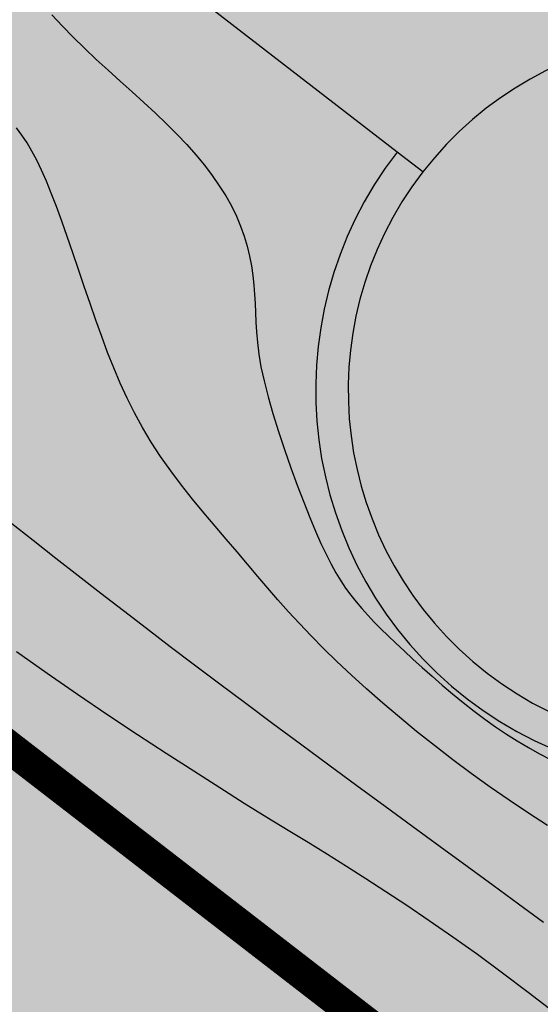
# Model space of a CAD drawing. Units: inches. Extents: x 450 to 2262, y -320 to 1306.
# Drawn here: x 899 to 907, y 756 to 771 of the extents above; entities that cross this region are included whole.
import ezdxf

# ---------------------------------------------------------------- set-up
doc = ezdxf.new("R2010")
doc.units = ezdxf.units.IN
doc.header["$LTSCALE"] = 100
doc.header["$MEASUREMENT"] = 0
doc.linetypes.add('DASH_6', pattern=[20, 12.5, -2.5, 2.5, -2.5])
doc.linetypes.add('PHANTOM', pattern=[2.5, 1.25, -0.25, 0.25, -0.25, 0.25, -0.25])
for name, color, linetype in [('L-CON', 92, 'Continuous'), ('L-HAT', 15, 'Continuous'), ('L-LINE', 4, 'Continuous'), ('블럭경계선-1', 7, 'Continuous')]:
    doc.layers.add(name, color=color, linetype=linetype)
doc.layers.add('블럭경계선', color=3, linetype='DASH_6', lineweight=0)

msp = doc.modelspace()

# ---------------------------------------------------------------- hatches: boundary and pattern name
at = {"ltscale": 100}
h = msp.add_hatch(dxfattribs=at)
h.set_pattern_fill('AR-HBONE,_O', color=40, scale=0.2)
h.set_pattern_definition([(45, (-1423.4273, 0.04144), (9e-17, 1.13137085), [2.4, -0.8]), (135, (-1422.86164, 0.6071), (9e-17, 1.13137085), [2.4, -0.8])])
edge = h.paths.add_edge_path()
edge.add_line((874.007, 886.18), (874.498, 887.378))
edge.add_arc((880.033, 885.063), 6, 101.5627, 157.3027, ccw=False)
edge.add_arc((868.531, 941.285), 51.386, 281.5627, 295.2365)
edge.add_arc((903.308, 867.502), 30.181, 67.4538, 115.2365, ccw=False)
edge.add_line((914.88, 895.377), (917.248, 894.388))
edge.add_line((917.248, 894.388), (916.476, 892.541))
edge.add_line((916.476, 892.541), (935.607, 884.539))
edge.add_line((935.607, 884.539), (934.449, 881.771))
edge.add_line((934.449, 881.771), (915.318, 889.774))
edge.add_line((915.318, 889.774), (910.799, 878.97))
edge.add_arc((868.841, 820.041), 72.34, 36.18515, 54.54838, ccw=False)
edge.add_arc((953.082, 854.971), 27, 116.8039, 163.254, ccw=False)
edge.add_line((940.907, 879.07), (936.294, 880.999))
edge.add_line((936.294, 880.999), (937.452, 883.767))
edge.add_line((937.452, 883.767), (942.065, 881.837))
edge.add_line((942.065, 881.837), (942.836, 883.683))
edge.add_line((942.836, 883.683), (948.693, 881.234))
edge.add_arc((942.835, 869.444), 13.166, 10.7291, 63.581, ccw=False)
edge.add_line((955.771, 871.895), (919.021, 824.353))
edge.add_line((919.021, 824.353), (864.515, 753.844))
edge.add_line((864.515, 753.844), (864.256, 753.814))
edge.add_line((864.256, 753.814), (876.951, 783.959))
edge.add_line((876.951, 783.959), (878.514, 787.695))
edge.add_arc((892.836, 781.705), 15.524, 129.0431, 157.3004, ccw=False)
edge.add_arc((871.823, 807.613), 17.834, 309.0431, 338.5436)
edge.add_line((888.421, 801.089), (892.138, 799.535))
edge.add_line((892.138, 799.535), (896.506, 809.978))
edge.add_line((896.506, 809.978), (895.584, 810.364))
edge.add_line((895.584, 810.364), (897.127, 814.054))
edge.add_line((897.127, 814.054), (898.05, 813.668))
edge.add_line((898.05, 813.668), (902.121, 823.401))
edge.add_line((902.121, 823.401), (890.866, 828.109))
edge.add_line((890.866, 828.109), (891.792, 830.323))
edge.add_line((891.792, 830.323), (894.56, 829.165))
edge.add_line((894.56, 829.165), (898.573, 838.76))
edge.add_line((898.573, 838.76), (895.806, 839.917))
edge.add_line((895.806, 839.917), (896.732, 842.132))
edge.add_line((896.732, 842.132), (908.08, 837.384))
edge.add_line((908.08, 837.384), (906.625, 833.906))
edge.add_line((906.625, 833.906), (915.851, 826.775))
edge.add_line((915.851, 826.775), (930.179, 845.313))
edge.add_arc((868.828, 820.024), 66.358, 22.40202, 85.52428)
h.paths.add_polyline_path([(894.762, 799.522), (894.273, 799.727), (903.049, 820.708), (908.116, 816.789)])
h = msp.add_hatch(dxfattribs=at)
h.set_pattern_fill('DOTS', color=92, scale=20, style=0)
h.paths.add_polyline_path([(888.34, 768.343), (926.891, 818.196), (992.844, 767.216), (993.86, 759.281), (958.77, 713.903)])
h = msp.add_hatch(dxfattribs=at)
h.set_pattern_fill('DOTS', color=253, scale=20, style=0)
h.paths.add_polyline_path([(888.34, 768.343), (958.759, 713.889), (894.174, 630.367), (889.622, 638.136), (888.278, 640.432), (887.448, 642.07), (887.128, 642.875), (886.825, 643.797), (886.069, 646.381), (885.312, 648.964), (883.427, 653.61), (881.978, 656.131), (880.013, 659.487), (868.739, 678.731), (866.132, 683.182), (863.968, 686.685), (863.456, 687.379), (861.453, 689.692), (859.57, 691.616), (857.686, 693.539), (856.484, 694.927), (854.436, 698.202), (850.566, 704.807), (845.671, 713.163)])

# ---------------------------------------------------------------- linework, layer by layer
at = {"color": 0, "flags": 128}
msp.add_lwpolyline([(972.395, 783.023), (926.891, 818.196), (888.34, 768.343), (958.77, 713.903), (993.86, 759.281), (992.844, 767.216)], close=True, dxfattribs=at)
at = {"layer": 'L-CON', "ltscale": 200, "flags": 128}
for points in [[(899.502, 771.571), (899.664, 771.401), (899.832, 771.229), (900.006, 771.058), (900.186, 770.888), (900.369, 770.72), (900.553, 770.553), (900.737, 770.387), (900.918, 770.222), (901.095, 770.059), (901.265, 769.897), (901.427, 769.736), (901.578, 769.576), (901.72, 769.416), (901.85, 769.258), (901.97, 769.1), (902.079, 768.943), (902.177, 768.787), (902.265, 768.631), (902.341, 768.475), (902.406, 768.319), (902.461, 768.164), (902.507, 768.01), (902.544, 767.858), (902.573, 767.707), (902.595, 767.558), (902.611, 767.412), (902.622, 767.269), (902.629, 767.128), (902.634, 766.988), (902.64, 766.843), (902.649, 766.691), (902.664, 766.528), (902.687, 766.35), (902.72, 766.154), (902.767, 765.936), (902.829, 765.694), (902.905, 765.433), (902.99, 765.16), (903.083, 764.88), (903.18, 764.601), (903.279, 764.33), (903.378, 764.072), (903.472, 763.835), (903.56, 763.622), (903.643, 763.434), (903.722, 763.267), (903.798, 763.117), (903.873, 762.983), (903.947, 762.86), (904.023, 762.747), (904.102, 762.639), (904.184, 762.534), (904.271, 762.431), (904.363, 762.328), (904.461, 762.225), (904.565, 762.12), (904.677, 762.011), (904.796, 761.898), (904.923, 761.779), (905.059, 761.653), (905.203, 761.523), (905.354, 761.389), (905.51, 761.253), (905.67, 761.118), (905.834, 760.984), (905.999, 760.854), (906.165, 760.729), (906.331, 760.611), (906.498, 760.499), (906.665, 760.393), (906.835, 760.292), (907.008, 760.196), (907.185, 760.103)], [(907.132, 759.093), (906.835, 759.284), (906.54, 759.481), (906.246, 759.684), (905.956, 759.892), (905.671, 760.104), (905.39, 760.321), (905.116, 760.539), (904.85, 760.758), (904.593, 760.977), (904.346, 761.194), (904.111, 761.407), (903.89, 761.615), (903.683, 761.817), (903.491, 762.011), (903.312, 762.2), (903.143, 762.384), (902.982, 762.565), (902.825, 762.746), (902.67, 762.928), (902.513, 763.113), (902.353, 763.303), (902.186, 763.498), (902.014, 763.7), (901.841, 763.907), (901.668, 764.118), (901.498, 764.333), (901.333, 764.551), (901.176, 764.772), (901.03, 764.994), (900.895, 765.218), (900.772, 765.443), (900.659, 765.671), (900.554, 765.902), (900.455, 766.137), (900.36, 766.377), (900.269, 766.622), (900.179, 766.873), (900.09, 767.131), (900, 767.392), (899.911, 767.652), (899.824, 767.909), (899.737, 768.159), (899.653, 768.398), (899.571, 768.622), (899.493, 768.829), (899.417, 769.015), (899.343, 769.183), (899.27, 769.335), (899.196, 769.473), (899.12, 769.601), (899.04, 769.721), (898.956, 769.836)], [(898.86, 763.761), (899.212, 763.483), (899.561, 763.21), (899.907, 762.939), (900.254, 762.67), (900.604, 762.4), (900.959, 762.128), (901.323, 761.85), (901.697, 761.567), (902.085, 761.274), (902.489, 760.973), (902.905, 760.663), (903.33, 760.347), (903.762, 760.028), (904.196, 759.709), (904.629, 759.391), (905.059, 759.076), (905.48, 758.768), (905.891, 758.468), (906.292, 758.174), (906.684, 757.887), (907.068, 757.603)], [(907.226, 756.216), (906.831, 756.523), (906.438, 756.819), (906.05, 757.103), (905.673, 757.372), (905.31, 757.625), (904.966, 757.859), (904.643, 758.073), (904.336, 758.272), (904.038, 758.461), (903.744, 758.644), (903.446, 758.828), (903.137, 759.017), (902.812, 759.217), (902.463, 759.433), (902.087, 759.67), (901.685, 759.926), (901.26, 760.199), (900.819, 760.489), (900.363, 760.792), (899.898, 761.108), (899.428, 761.434), (898.957, 761.768)]]:
    msp.add_lwpolyline(points, dxfattribs=at)
at = {"layer": 'L-HAT', "color": 254}
msp.add_arc((909.562, 765.791), 5.5, 322.3004, 142.3004, dxfattribs=at)
at = {"layer": 'L-LINE', "color": 0}
for points in [[(904.814, 769.461), (899.14, 773.846), (904.705, 781.046)], [(905.21, 769.155), (904.814, 769.461)]]:
    msp.add_lwpolyline(points, dxfattribs=at)
for radius in [6, 5.5]:
    msp.add_arc((909.562, 765.791), radius, 142.3004, 322.3004, dxfattribs=at)
at = {"layer": '블럭경계선', "color": 0}
msp.add_lwpolyline([(909.672, 751.93), (888.376, 768.39)], dxfattribs=at)
at = {"layer": '블럭경계선-1', "linetype": 'PHANTOM', "ltscale": 5000, "const_width": 0.5}
msp.add_lwpolyline([(926.923, 818.245), (992.867, 767.252), (993.882, 759.316), (958.809, 713.954), (888.376, 768.39)], close=True, dxfattribs=at)

doc.saveas('drawing.dxf')
